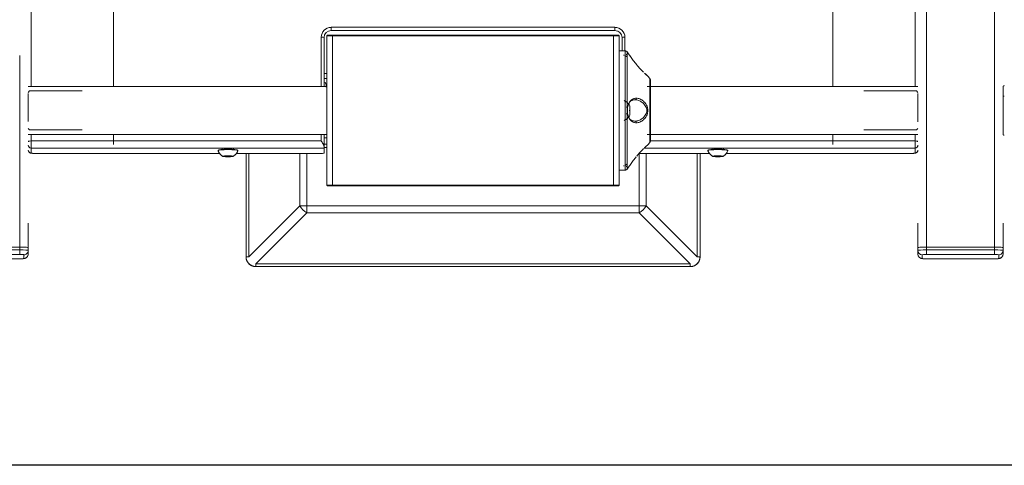
# Model space of a CAD drawing. Units: inches. Extents: x 1155 to 5591, y 559 to 3695.
# Drawn here: x 1729 to 2423, y 1615 to 1929 of the extents above; entities that cross this region are included whole.
import ezdxf

# ---------------------------------------------------------------- set-up
doc = ezdxf.new("R2010")
doc.units = ezdxf.units.IN
doc.header["$MEASUREMENT"] = 0
for name, color, linetype, lineweight in [('9_dwg', 8, 'Continuous', 9), ('HAGS-ST-Black', 7, 'Continuous', 9), ('HAGS-ST-SS', 7, 'Continuous', 9)]:
    doc.layers.add(name, color=color, linetype=linetype, lineweight=lineweight)

# ---------------------------------------------------------------- blocks, each defined once
blk = doc.blocks.new('9_dwg-328939-Level 1')
at = {"lineweight": 9}
for p, q in [((-2108.31, -747.23), (-2181.06, -747.23)), ((-2181.06, -749.28), (-2181.06, -747.23)), ((-2108.31, -747.23), (-2181.06, -747.23)), ((-2108.31, -749.28), (-2181.06, -749.28)), ((-2181.06, -749.28), (-2145.16, -785.18)), ((-2188.06, -754.23), (-2188.06, -1060.23)), ((-2188.06, -754.23), (-2186.01, -754.23)), ((-2188.06, -754.23), (-2188.06, -1060.23)), ((-2186.01, -754.23), (-2150.11, -790.13)), ((-2186.01, -1060.23), (-2186.01, -754.23)), ((-2150.11, -790.13), (-2145.16, -790.13)), ((-2150.11, -790.13), (-2150.11, -1024.33)), ((-2108.31, -785.18), (-2145.16, -785.18)), ((-2145.16, -785.18), (-2145.16, -790.13)), ((-2145.16, -790.13), (-2108.31, -790.13)), ((-2145.16, -790.13), (-2145.16, -1024.33)), ((-2150.11, -1024.33), (-2186.01, -1060.23)), ((-2145.16, -1024.33), (-2150.11, -1024.33)), ((-2145.16, -1024.33), (-2108.38, -1024.33)), ((-2145.16, -1029.28), (-2145.16, -1024.33)), ((-2181.06, -1065.18), (-2145.16, -1029.28)), ((-2145.16, -1029.28), (-2108.31, -1029.28)), ((-2186.01, -1060.23), (-2188.06, -1060.23)), ((-2181.06, -1067.23), (-2181.06, -1065.18)), ((-2108.31, -1065.18), (-2181.06, -1065.18)), ((-2181.06, -1067.23), (-2108.31, -1067.23)), ((-2108.31, -1067.23), (-2181.06, -1067.23))]:
    blk.add_line(p, q, dxfattribs=at)
at = {"lineweight": 9, "flags": 128}
for points in [[(-2181.06, -747.23), (-2181.34, -747.23), (-2181.62, -747.25), (-2181.9, -747.28), (-2182.18, -747.32), (-2182.45, -747.37), (-2182.73, -747.43), (-2183, -747.5), (-2183.27, -747.58), (-2183.53, -747.68), (-2183.79, -747.78), (-2184.05, -747.89), (-2184.3, -748.02), (-2184.54, -748.15), (-2184.78, -748.3), (-2185.02, -748.45), (-2185.24, -748.61), (-2185.47, -748.78), (-2185.68, -748.97), (-2185.89, -749.15), (-2186.09, -749.35), (-2186.28, -749.56), (-2186.46, -749.77), (-2186.63, -749.99), (-2186.8, -750.21), (-2186.95, -750.45), (-2187.1, -750.68), (-2187.24, -750.93), (-2187.36, -751.18), (-2187.48, -751.43), (-2187.59, -751.69), (-2187.68, -751.95), (-2187.77, -752.22), (-2187.84, -752.49), (-2187.91, -752.76), (-2187.96, -753.04), (-2188, -753.31), (-2188.03, -753.59), (-2188.05, -753.87), (-2188.06, -754.15), (-2188.06, -754.23)], [(-2188.06, -1060.23), (-2188.06, -1060.51), (-2188.04, -1060.79), (-2188.01, -1061.07), (-2187.97, -1061.34), (-2187.92, -1061.62), (-2187.86, -1061.89), (-2187.79, -1062.16), (-2187.71, -1062.43), (-2187.62, -1062.69), (-2187.51, -1062.95), (-2187.4, -1063.21), (-2187.27, -1063.46), (-2187.14, -1063.71), (-2186.99, -1063.95), (-2186.84, -1064.18), (-2186.68, -1064.41), (-2186.51, -1064.63), (-2186.33, -1064.84), (-2186.14, -1065.05), (-2185.94, -1065.25), (-2185.74, -1065.44), (-2185.52, -1065.62), (-2185.3, -1065.8), (-2185.08, -1065.96), (-2184.85, -1066.12), (-2184.61, -1066.26), (-2184.36, -1066.4), (-2184.11, -1066.53), (-2183.86, -1066.65), (-2183.6, -1066.75), (-2183.34, -1066.85), (-2183.07, -1066.93), (-2182.8, -1067.01), (-2182.53, -1067.07), (-2182.25, -1067.13), (-2181.98, -1067.17), (-2181.7, -1067.2), (-2181.42, -1067.22), (-2181.14, -1067.23), (-2181.06, -1067.23)]]:
    blk.add_lwpolyline(points, dxfattribs=at)
at = {"lineweight": 9}
for centre, start, end in [((-2181.06, -754.23), 135, 180), ((-2181.06, -1060.23), 180, 270)]:
    blk.add_arc(centre, 7, start, end, dxfattribs=at)
for centre, major_axis in [((-2145.16, -790.13), (4.95, 4.95)), ((-2145.16, -1024.33), (-4.95, 4.95))]:
    blk.add_ellipse(centre, major_axis=major_axis, ratio=0.57735, start_param=1.047198, end_param=2.094395, dxfattribs=at)
at = {"layer": 'HAGS-ST-Black'}
for p, q in [((-2182.56, -539.73), (-2182.56, -587.73)), ((-2182.55, -587.73), (-2182.55, -539.73)), ((-2179.49, -539.73), (-2179.49, -587.73)), ((-2176.23, -587.73), (-2176.23, -539.73)), ((-2174.24, -539.73), (-2174.24, -587.73)), ((-2174.24, -587.73), (-2174.24, -539.73)), ((-2176.23, -587.73), (-2179.49, -587.73)), ((-2174.24, -587.73), (-2176.23, -587.73)), ((-2174.24, -587.73), (-2039.4, -587.73)), ((-2179.76, -590.73), (-2182.28, -590.73)), ((-2179.29, -593.73), (-2176.77, -593.73)), ((-2179.29, -593.73), (-2176.77, -593.73)), ((-2176.77, -593.73), (-2174.78, -593.73)), ((-2174.78, -593.73), (-2176.77, -593.73)), ((-2108, -595.73), (-2104.5, -595.73)), ((-2104.5, -595.73), (-2099.55, -595.73)), ((-2104.5, -595.73), (-2104.5, -802.23)), ((-2099.87, -594.42), (-2099.87, -593.73)), ((-2094.91, -595.73), (-2099.55, -595.73)), ((-2099.55, -595.73), (-2099.55, -800.23)), ((-1920.54, -595.73), (-2061.21, -595.73)), ((-2108.33, -598.73), (-2108.33, -728.7)), ((-2108.31, -728.7), (-2108.31, -598.73)), ((-2101.99, -653.73), (-2094.91, -653.73)), ((-2061.21, -653.73), (-759.38, -653.73)), ((-2105.44, -730.23), (-2105.44, -739.23)), ((-2108.33, -740.31), (-2108.33, -801.06)), ((-2108.31, -801.23), (-2108.31, -740.31)), ((-2104.5, -802.23), (-2108, -802.23)), ((-2104.5, -802.23), (-2103.48, -802.23)), ((-2103.48, -802.23), (-2094.91, -802.23)), ((-2103.48, -802.23), (-2099.76, -802.23)), ((-2099.87, -802.23), (-2100.97, -802.23)), ((-2099.76, -802.23), (-2094.91, -802.23)), ((-2099.55, -800.23), (-2094.91, -800.23)), ((-2061.21, -800.23), (-2026.46, -800.23)), ((-2061.21, -802.23), (-2026.67, -802.23)), ((-2061.21, -802.23), (-2026.67, -802.23)), ((-2021.69, -807.23), (-2021.8, -807.23)), ((-2021.8, -807.23), (-2021.8, -1007.23)), ((-2021.69, -807.23), (-2019.49, -807.23)), ((-2021.69, -807.23), (-2021.69, -1007.23)), ((-2019.49, -807.23), (-2019.49, -1007.23)), ((-2026.67, -1012.23), (-2036.06, -1012.23)), ((-2026.67, -1012.23), (-2036.06, -1012.23)), ((-2021.69, -1007.23), (-2019.49, -1007.23)), ((-2026.46, -1014.23), (-2036.06, -1014.23)), ((-2108.33, -1024.38), (-2108.33, -1073.92)), ((-2108.31, -1024.39), (-2108.31, -1073.92)), ((-2104.5, -1218.73), (-2104.5, -1027.94)), ((-2099.55, -1031.77), (-2099.55, -1218.73)), ((-2105.44, -1075.23), (-2105.44, -1084.23)), ((-2108.33, -1085.53), (-2108.33, -1215.73)), ((-2108.31, -1085.54), (-2108.31, -1215.73)), ((-2094.91, -1160.73), (-2101.99, -1160.73)), ((-759.38, -1160.73), (-2061.21, -1160.73)), ((-2176.77, -1220.73), (-2179.29, -1220.73)), ((-2176.77, -1220.73), (-2179.29, -1220.73)), ((-2174.78, -1220.73), (-2176.77, -1220.73)), ((-2174.78, -1220.73), (-2176.77, -1220.73)), ((-2104.5, -1218.73), (-2108, -1218.73)), ((-2099.55, -1218.73), (-2104.5, -1218.73)), ((-2099.87, -1220.03), (-2099.87, -1220.73)), ((-2099.55, -1218.73), (-2094.91, -1218.73)), ((-2061.21, -1218.73), (-1920.54, -1218.73)), ((-2182.56, -1226.73), (-2182.56, -1274.73)), ((-2182.55, -1274.73), (-2182.55, -1226.73)), ((-2182.28, -1223.73), (-2179.76, -1223.73)), ((-2176.23, -1226.73), (-2179.49, -1226.73)), ((-2179.49, -1226.73), (-2179.49, -1274.73)), ((-2176.23, -1274.73), (-2176.23, -1226.73)), ((-2176.23, -1226.73), (-2174.24, -1226.73)), ((-2174.24, -1226.73), (-2039.4, -1226.73)), ((-2174.24, -1226.73), (-2174.24, -1274.73)), ((-2174.24, -1274.73), (-2174.24, -1226.73)), ((-2176.23, -1274.73), (-2179.49, -1274.73)), ((-2174.24, -1274.73), (-2176.23, -1274.73)), ((-2174.24, -1274.73), (-2039.4, -1274.73)), ((-2039.3, -1274.73), (-1906.5, -1274.73)), ((-2179.76, -1277.73), (-2182.28, -1277.73)), ((-2179.29, -1280.73), (-2176.77, -1280.73)), ((-2179.29, -1280.73), (-2176.77, -1280.73)), ((-2176.77, -1280.73), (-2174.78, -1280.73)), ((-2174.78, -1280.73), (-2176.77, -1280.73))]:
    blk.add_line(p, q, dxfattribs=at)
at = {"layer": 'HAGS-ST-Black', "flags": 128}
for points in [[(-2179.29, -593.73), (-2180.52, -593.47), (-2181.31, -592.96), (-2181.73, -592.5), (-2181.95, -592.15), (-2182.09, -591.89), (-2182.17, -591.68), (-2182.23, -591.51), (-2182.27, -591.36), (-2182.3, -591.23), (-2182.33, -591.12), (-2182.35, -591.01), (-2182.37, -590.9), (-2182.39, -590.8), (-2182.4, -590.7), (-2182.42, -590.6), (-2182.43, -590.49), (-2182.44, -590.39), (-2182.45, -590.29), (-2182.46, -590.19), (-2182.47, -590.08), (-2182.48, -589.97), (-2182.49, -589.86), (-2182.5, -589.75), (-2182.51, -589.64), (-2182.51, -589.52), (-2182.52, -589.4), (-2182.53, -589.29), (-2182.53, -589.17), (-2182.54, -589.04), (-2182.54, -588.92), (-2182.55, -588.79), (-2182.55, -588.67), (-2182.55, -588.54), (-2182.56, -588.41), (-2182.56, -588.28), (-2182.56, -588.15), (-2182.56, -588.02), (-2182.56, -587.89), (-2182.56, -587.76), (-2182.56, -587.73)], [(-2174.24, -587.73), (-2174.25, -589.05), (-2174.29, -590.31), (-2174.35, -591.45), (-2174.44, -592.41), (-2174.54, -593.13), (-2174.65, -593.58), (-2174.77, -593.73)], [(-2106.01, -593.73), (-2106.74, -593.86), (-2107.25, -594.15), (-2107.56, -594.44), (-2107.74, -594.68), (-2107.85, -594.87), (-2107.93, -595.03), (-2107.98, -595.16), (-2108.02, -595.28), (-2108.05, -595.39), (-2108.08, -595.48), (-2108.1, -595.58), (-2108.12, -595.67), (-2108.14, -595.77), (-2108.15, -595.86), (-2108.17, -595.95), (-2108.18, -596.04), (-2108.19, -596.14), (-2108.2, -596.24), (-2108.22, -596.33), (-2108.23, -596.44), (-2108.24, -596.54), (-2108.25, -596.64), (-2108.26, -596.75), (-2108.26, -596.86), (-2108.27, -596.97), (-2108.28, -597.09), (-2108.29, -597.2), (-2108.29, -597.32), (-2108.3, -597.44), (-2108.3, -597.56), (-2108.31, -597.68), (-2108.31, -597.81), (-2108.32, -597.93), (-2108.32, -598.06), (-2108.32, -598.18), (-2108.32, -598.31), (-2108.32, -598.44), (-2108.33, -598.56), (-2108.33, -598.69), (-2108.33, -598.73)], [(-2179.29, -1220.73), (-2180.52, -1220.99), (-2181.31, -1221.5), (-2181.73, -1221.95), (-2181.95, -1222.3), (-2182.09, -1222.57), (-2182.17, -1222.78), (-2182.23, -1222.95), (-2182.27, -1223.09), (-2182.3, -1223.22), (-2182.33, -1223.34), (-2182.35, -1223.45), (-2182.37, -1223.56), (-2182.39, -1223.66), (-2182.4, -1223.76), (-2182.42, -1223.86), (-2182.43, -1223.96), (-2182.44, -1224.06), (-2182.45, -1224.17), (-2182.46, -1224.27), (-2182.47, -1224.38), (-2182.48, -1224.48), (-2182.49, -1224.59), (-2182.5, -1224.71), (-2182.51, -1224.82), (-2182.51, -1224.93), (-2182.52, -1225.05), (-2182.53, -1225.17), (-2182.53, -1225.29), (-2182.54, -1225.41), (-2182.54, -1225.54), (-2182.55, -1225.66), (-2182.55, -1225.79), (-2182.55, -1225.91), (-2182.56, -1226.04), (-2182.56, -1226.17), (-2182.56, -1226.3), (-2182.56, -1226.43), (-2182.56, -1226.56), (-2182.56, -1226.69), (-2182.56, -1226.73)], [(-2174.77, -1220.73), (-2174.65, -1220.88), (-2174.54, -1221.33), (-2174.44, -1222.05), (-2174.35, -1223.01), (-2174.29, -1224.15), (-2174.25, -1225.41), (-2174.24, -1226.73)], [(-2106.01, -1220.73), (-2106.74, -1220.59), (-2107.25, -1220.31), (-2107.56, -1220.02), (-2107.74, -1219.78), (-2107.85, -1219.58), (-2107.93, -1219.43), (-2107.98, -1219.29), (-2108.02, -1219.18), (-2108.05, -1219.07), (-2108.08, -1218.97), (-2108.1, -1218.88), (-2108.12, -1218.78), (-2108.14, -1218.69), (-2108.15, -1218.6), (-2108.17, -1218.51), (-2108.18, -1218.41), (-2108.19, -1218.32), (-2108.2, -1218.22), (-2108.22, -1218.12), (-2108.23, -1218.02), (-2108.24, -1217.92), (-2108.25, -1217.81), (-2108.26, -1217.7), (-2108.26, -1217.59), (-2108.27, -1217.48), (-2108.28, -1217.37), (-2108.29, -1217.25), (-2108.29, -1217.14), (-2108.3, -1217.02), (-2108.3, -1216.9), (-2108.31, -1216.77), (-2108.31, -1216.65), (-2108.32, -1216.53), (-2108.32, -1216.4), (-2108.32, -1216.27), (-2108.32, -1216.15), (-2108.32, -1216.02), (-2108.33, -1215.89), (-2108.33, -1215.76), (-2108.33, -1215.73)], [(-2039.31, -1226.73), (-1906.51, -1226.73), (-1776.55, -1226.73)], [(-2179.29, -1280.73), (-2180.52, -1280.47), (-2181.31, -1279.96), (-2181.73, -1279.5), (-2181.95, -1279.15), (-2182.09, -1278.89), (-2182.17, -1278.68), (-2182.23, -1278.51), (-2182.27, -1278.36), (-2182.3, -1278.23), (-2182.33, -1278.12), (-2182.35, -1278.01), (-2182.37, -1277.9), (-2182.39, -1277.8), (-2182.4, -1277.7), (-2182.42, -1277.6), (-2182.43, -1277.49), (-2182.44, -1277.39), (-2182.45, -1277.29), (-2182.46, -1277.19), (-2182.47, -1277.08), (-2182.48, -1276.97), (-2182.49, -1276.86), (-2182.5, -1276.75), (-2182.51, -1276.64), (-2182.51, -1276.52), (-2182.52, -1276.4), (-2182.53, -1276.29), (-2182.53, -1276.17), (-2182.54, -1276.04), (-2182.54, -1275.92), (-2182.55, -1275.79), (-2182.55, -1275.67), (-2182.55, -1275.54), (-2182.56, -1275.41), (-2182.56, -1275.28), (-2182.56, -1275.15), (-2182.56, -1275.02), (-2182.56, -1274.89), (-2182.56, -1274.76), (-2182.56, -1274.73)], [(-2174.24, -1274.73), (-2174.25, -1276.05), (-2174.29, -1277.31), (-2174.35, -1278.45), (-2174.44, -1279.41), (-2174.54, -1280.13), (-2174.65, -1280.58), (-2174.77, -1280.73)]]:
    blk.add_lwpolyline(points, dxfattribs=at)
at = {"layer": 'HAGS-ST-Black'}
for centre, major_axis, ratio, start_param, end_param in [((-2182.28, -587.73), (0, 3), 0.090014, 1.570796, 3.141593), ((-2179.76, -587.73), (0, 3), 0.090014, 3.141593, 4.712389), ((-2176.77, -587.73), (0, 6), 0.090014, 3.141593, 4.712389), ((-2179.29, -590.73), (0, 3), 0.995941, 1.570796, 3.141593), ((-2176.77, -590.73), (0, 3), 0.995941, 1.570796, 3.141593), ((-2174.78, -587.73), (0, 6), 0.090014, 3.141593, 3.91894), ((-2108, -598.73), (0, 3), 0.104528, 0, 1.570796), ((-2106.01, -595.73), (0, 2), 0.994522, 0, 1.570796), ((-2102.51, -595.73), (0, 2), 0.994522, 0, 1.570796), ((-2099.76, -595.73), (0, 2), 0.104528, 4.712389, 6.283185), ((-2108, -797.23), (0, 5), 0.104528, 2.498092, 3.141593), ((-2026.67, -800.23), (0, 2), 0.104528, 3.141593, 4.712389), ((-2026.67, -807.23), (0, 5), 0.994522, 4.712389, 6.283185), ((-2026.77, -807.23), (0, 5), 0.994522, 4.712389, 6.259837), ((-2026.46, -807.23), (0, 7), 0.994522, 4.712389, 6.283185), ((-2026.67, -1007.23), (0, 5), 0.994522, 3.141593, 4.712389), ((-2026.67, -1014.23), (0, 2), 0.104528, 4.712389, 6.283185), ((-2026.77, -1007.23), (0, 5), 0.994522, 3.164941, 4.712389), ((-2026.46, -1007.23), (0, 7), 0.994522, 3.141593, 4.712389), ((-2179.29, -1223.73), (0, 3), 0.995941, 0, 1.570796), ((-2176.77, -1223.73), (0, 3), 0.995941, 0, 1.570796), ((-2176.77, -1226.73), (0, 6), 0.090014, 4.712389, 6.283185), ((-2174.78, -1226.73), (0, 6), 0.090014, 5.505819, 6.283185), ((-2108, -1215.73), (0, 3), 0.104528, 1.570796, 3.141593), ((-2106.01, -1218.73), (0, 2), 0.994522, 1.570796, 3.141593), ((-2102.51, -1218.73), (0, 2), 0.994522, 1.570796, 3.141593), ((-2099.76, -1218.73), (0, 2), 0.104528, 3.141593, 4.712389), ((-2182.28, -1226.73), (0, 3), 0.090014, 0, 1.570796), ((-2179.76, -1226.73), (0, 3), 0.090014, 4.712389, 6.283185), ((-2182.28, -1274.73), (0, 3), 0.090014, 1.570796, 3.141593), ((-2179.76, -1274.73), (0, 3), 0.090014, 3.141593, 4.712389), ((-2176.77, -1274.73), (0, 6), 0.090014, 3.141593, 4.712389), ((-2179.29, -1277.73), (0, 3), 0.995941, 1.570796, 3.141593), ((-2176.77, -1277.73), (0, 3), 0.995941, 1.570796, 3.141593), ((-2174.78, -1274.73), (0, 6), 0.090014, 3.141593, 3.91894)]:
    blk.add_ellipse(centre, major_axis=major_axis, ratio=ratio, start_param=start_param, end_param=end_param, dxfattribs=at)
for points in [[(-2157.35, -593.73), (-2163.16, -593.73), (-2168.96, -593.73), (-2174.77, -593.73)], [(-2108.33, -801.06), (-2108.33, -801.12), (-2108.32, -801.17), (-2108.31, -801.23)], [(-2174.77, -1220.73), (-2168.96, -1220.73), (-2163.16, -1220.73), (-2157.35, -1220.73)], [(-2157.35, -1280.73), (-2163.16, -1280.73), (-2168.96, -1280.73), (-2174.77, -1280.73)]]:
    blk.add_open_spline(points, degree=3, dxfattribs=at)
blk.add_open_spline([(-2099.55, -800.23), (-2099.75, -800.36), (-2100.14, -800.62), (-2100.73, -801), (-2101.31, -801.36), (-2101.8, -801.63), (-2102.18, -801.83), (-2102.46, -801.96), (-2102.74, -802.07), (-2103.09, -802.19), (-2103.33, -802.23), (-2103.48, -802.23)], degree=3, knots=[0, 0, 0, 0, 0.142857, 0.285714, 0.428571, 0.571429, 0.642857, 0.714286, 0.785714, 0.857143, 1, 1, 1, 1], dxfattribs=at)
at = {"layer": 'HAGS-ST-SS'}
for p, q in [((-2179.56, -590.73), (-2179.56, -588.51)), ((-2094.91, -593.73), (-2094.91, -804.23)), ((-2090.81, -593.73), (-2091.81, -594.73)), ((-2091.81, -594.73), (-2091.81, -631.73)), ((-2066.15, -593.73), (-2085.78, -593.73)), ((-2064.31, -594.73), (-2065.31, -593.73)), ((-2064.31, -631.73), (-2064.31, -594.73)), ((-2061.21, -804.23), (-2061.21, -593.73)), ((-2106, -727.51), (-2106.38, -727.51)), ((-2110.64, -733.06), (-2110.38, -731.62)), ((-2110.64, -735.95), (-2110.64, -733.06)), ((-2110.05, -733.06), (-2110.64, -733.06)), ((-2110.38, -731.62), (-2110.12, -733.06)), ((-2110.12, -733.06), (-2110.12, -735.95)), ((-2104.91, -730.51), (-2105.61, -730.51)), ((-2110.38, -737.39), (-2110.64, -735.95)), ((-2110.05, -735.95), (-2110.64, -735.95)), ((-2110.12, -735.95), (-2110.38, -737.39)), ((-2110.38, -736.01), (-2109.69, -736.01)), ((-2106.38, -741.51), (-2106, -741.51)), ((-2105.61, -738.51), (-2104.91, -738.51)), ((-2131.06, -804.73), (-2131.06, -804.94)), ((-2131.06, -808.23), (-2131.06, -804.73)), ((-2025.56, -804.23), (-2130.56, -804.23)), ((-2130.56, -808.23), (-2130.56, -804.23)), ((-2025.56, -804.23), (-2130.56, -804.23)), ((-2104.1, -802.23), (-2104.1, -804.23)), ((-2104.08, -804.23), (-2104.08, -802.23)), ((-2101.78, -804.23), (-2101.78, -802.15)), ((-2097.38, -804.23), (-2097.38, -802.16)), ((-2055.61, -804.23), (-2055.61, -802.7)), ((-2052.05, -804.23), (-2052.05, -802.14)), ((-2052.03, -804.23), (-2052.03, -802.36)), ((-2025.56, -804.23), (-2025.56, -808.23)), ((-2025.06, -804.94), (-2025.06, -804.73)), ((-2025.06, -804.73), (-2025.06, -808.23)), ((-2131.06, -804.94), (-2131.06, -807.37)), ((-2131.06, -808.23), (-2131.06, -1006.23)), ((-2131.06, -1006.23), (-2131.06, -808.23)), ((-2131.06, -808.23), (-2130.56, -808.23)), ((-2130.56, -1006.23), (-2130.56, -808.23)), ((-2025.56, -808.23), (-2130.56, -808.23)), ((-2025.56, -808.23), (-2025.06, -808.23)), ((-2025.56, -808.23), (-2025.56, -1006.23)), ((-2025.06, -807.37), (-2025.06, -804.94)), ((-2025.06, -1006.23), (-2025.06, -808.23)), ((-2025.06, -808.23), (-2025.06, -1006.23)), ((-2131.06, -1009.73), (-2131.06, -1006.23)), ((-2130.56, -1006.23), (-2131.06, -1006.23)), ((-2131.06, -1007.38), (-2131.06, -1009.51)), ((-2131.06, -1009.51), (-2131.06, -1009.73)), ((-2130.56, -1010.23), (-2130.56, -1006.23)), ((-2130.56, -1006.23), (-2025.56, -1006.23)), ((-2130.56, -1010.23), (-2025.56, -1010.23)), ((-2130.56, -1010.23), (-2025.56, -1010.23)), ((-2120.06, -1010.23), (-2120.06, -1014.32)), ((-2036.06, -1014.32), (-2036.06, -1010.23)), ((-2025.06, -1006.23), (-2025.56, -1006.23)), ((-2025.56, -1006.23), (-2025.56, -1010.23)), ((-2025.06, -1006.23), (-2025.06, -1009.73)), ((-2025.06, -1009.51), (-2025.06, -1007.38)), ((-2025.06, -1009.73), (-2025.06, -1009.51)), ((-2036.06, -1014.32), (-2120.06, -1014.32)), ((-2119.36, -1015.84), (-2119.21, -1015.97)), ((-2036.77, -1015.84), (-2119.36, -1015.84)), ((-2119.36, -1015.84), (-2119.01, -1015.84)), ((-2117.06, -1013.25), (-2117.06, -1013.63)), ((-2081.09, -1017.65), (-2078.06, -1017.65)), ((-2078.06, -1017.65), (-2079.82, -1017.65)), ((-2079.56, -1017.65), (-2076.56, -1017.65)), ((-2076.56, -1017.65), (-2079.56, -1017.65)), ((-2078.06, -1017.25), (-2078.06, -1017.65)), ((-2075.03, -1017.65), (-2078.06, -1017.65)), ((-2076.33, -1017.65), (-2078.06, -1017.65)), ((-2039.06, -1013.63), (-2039.06, -1013.25)), ((-2037.12, -1015.84), (-2036.77, -1015.84)), ((-2036.92, -1015.97), (-2036.77, -1015.84)), ((-2102.21, -1030.42), (-2100.62, -1031.77)), ((-2100.62, -1031.77), (-2055.5, -1031.77)), ((-2099.33, -1032.25), (-2056.8, -1032.25)), ((-2095.27, -1032.25), (-2099.33, -1032.25)), ((-2095.06, -1032.25), (-2061.06, -1032.25)), ((-2094.91, -1029.92), (-2094.91, -1220.73)), ((-2061.21, -1220.73), (-2061.21, -1029.92)), ((-2056.8, -1032.25), (-2060.86, -1032.25)), ((-2055.5, -1031.77), (-2053.92, -1030.42)), ((-2106, -1072.73), (-2106.38, -1072.73)), ((-2110.64, -1078.28), (-2110.38, -1076.84)), ((-2110.64, -1081.17), (-2110.64, -1078.28)), ((-2110.05, -1078.28), (-2110.64, -1078.28)), ((-2110.38, -1082.61), (-2110.64, -1081.17)), ((-2110.05, -1081.17), (-2110.64, -1081.17)), ((-2110.38, -1076.84), (-2110.12, -1078.28)), ((-2110.12, -1081.17), (-2110.38, -1082.61)), ((-2110.38, -1081.23), (-2109.69, -1081.23)), ((-2110.12, -1078.28), (-2110.12, -1081.17)), ((-2104.5, -1075.73), (-2105.61, -1075.73)), ((-2106.38, -1086.73), (-2106, -1086.73)), ((-2105.61, -1083.73), (-2104.5, -1083.73)), ((-2091.81, -1182.73), (-2091.81, -1219.73)), ((-2064.31, -1219.73), (-2064.31, -1182.73)), ((-2091.81, -1219.73), (-2090.84, -1220.71)), ((-2066.15, -1220.73), (-2086.03, -1220.73)), ((-2065.31, -1220.73), (-2064.31, -1219.73)), ((-2066.4, -1280.72), (-2085.09, -1280.72)), ((-2068.06, -1281.54), (-2068.06, -1280.73))]:
    blk.add_line(p, q, dxfattribs=at)
at = {"layer": 'HAGS-ST-SS', "flags": 128}
for points in [[(-2106.41, -727.51), (-2106.69, -727.62), (-2106.96, -727.74), (-2107.23, -727.87), (-2107.49, -728.01), (-2107.75, -728.16), (-2108, -728.33), (-2108.25, -728.5), (-2108.48, -728.68), (-2108.71, -728.87), (-2108.93, -729.07), (-2109.15, -729.28), (-2109.35, -729.49), (-2109.55, -729.72), (-2109.73, -729.95), (-2109.91, -730.19), (-2110.08, -730.44), (-2110.24, -730.69), (-2110.38, -730.95), (-2110.45, -731.07)], [(-2105.61, -730.51), (-2105.73, -730.48), (-2105.81, -730.44), (-2105.85, -730.4), (-2105.87, -730.38)], [(-2110.45, -737.94), (-2110.31, -738.2), (-2110.15, -738.46), (-2109.99, -738.71), (-2109.82, -738.95), (-2109.64, -739.18), (-2109.44, -739.41), (-2109.24, -739.63), (-2109.03, -739.85), (-2108.82, -740.05), (-2108.59, -740.24), (-2108.36, -740.43), (-2108.12, -740.61), (-2107.87, -740.77), (-2107.61, -740.93), (-2107.35, -741.08), (-2107.09, -741.21), (-2106.81, -741.34), (-2106.54, -741.45), (-2106.41, -741.5)], [(-2105.61, -738.51), (-2105.73, -738.53), (-2105.81, -738.57), (-2105.85, -738.61), (-2105.87, -738.63)], [(-2131.06, -804.73), (-2131.06, -804.71), (-2131.06, -804.69), (-2131.06, -804.67), (-2131.06, -804.65), (-2131.05, -804.63), (-2131.05, -804.61), (-2131.04, -804.59), (-2131.04, -804.57), (-2131.03, -804.55), (-2131.02, -804.53), (-2131.02, -804.51), (-2131.01, -804.5), (-2131, -804.48), (-2130.99, -804.46), (-2130.98, -804.45), (-2130.96, -804.43), (-2130.95, -804.41), (-2130.94, -804.4), (-2130.93, -804.38), (-2130.91, -804.37), (-2130.9, -804.36), (-2130.88, -804.34), (-2130.87, -804.33), (-2130.85, -804.32), (-2130.83, -804.31), (-2130.82, -804.3), (-2130.8, -804.29), (-2130.78, -804.28), (-2130.76, -804.27), (-2130.75, -804.26), (-2130.73, -804.25), (-2130.71, -804.25), (-2130.69, -804.24), (-2130.67, -804.24), (-2130.65, -804.24), (-2130.63, -804.23), (-2130.61, -804.23)], [(-2025.52, -804.23), (-2025.5, -804.23), (-2025.48, -804.23), (-2025.46, -804.24), (-2025.45, -804.24), (-2025.43, -804.25), (-2025.41, -804.25), (-2025.39, -804.26), (-2025.37, -804.27), (-2025.35, -804.28), (-2025.33, -804.28), (-2025.32, -804.29), (-2025.3, -804.3), (-2025.28, -804.32), (-2025.27, -804.33), (-2025.25, -804.34), (-2025.23, -804.35), (-2025.22, -804.37), (-2025.21, -804.38), (-2025.19, -804.39), (-2025.18, -804.41), (-2025.17, -804.42), (-2025.15, -804.44), (-2025.14, -804.46), (-2025.13, -804.47), (-2025.12, -804.49), (-2025.11, -804.51), (-2025.11, -804.53), (-2025.1, -804.55), (-2025.09, -804.57), (-2025.08, -804.58), (-2025.08, -804.6), (-2025.07, -804.62), (-2025.07, -804.64), (-2025.07, -804.66), (-2025.07, -804.68), (-2025.06, -804.7), (-2025.06, -804.72), (-2025.06, -804.73)], [(-2025.06, -804.73), (-2025.06, -804.73), (-2025.06, -804.74), (-2025.06, -804.75), (-2025.06, -804.77), (-2025.06, -804.8), (-2025.06, -804.83), (-2025.06, -804.86), (-2025.06, -804.91), (-2025.06, -804.94)], [(-2025.06, -808.23), (-2025.06, -808.09), (-2025.06, -807.95), (-2025.06, -807.81), (-2025.06, -807.67), (-2025.06, -807.53), (-2025.06, -807.4), (-2025.06, -807.26), (-2025.06, -807.13), (-2025.06, -806.99), (-2025.06, -806.86), (-2025.06, -806.74), (-2025.06, -806.61), (-2025.06, -806.49), (-2025.06, -806.37), (-2025.06, -806.25), (-2025.06, -806.14), (-2025.06, -806.03), (-2025.06, -805.92), (-2025.06, -805.82), (-2025.06, -805.72), (-2025.06, -805.62), (-2025.06, -805.53), (-2025.06, -805.44), (-2025.06, -805.36), (-2025.06, -805.28), (-2025.06, -805.21), (-2025.06, -805.14), (-2025.06, -805.08), (-2025.06, -805.02), (-2025.06, -804.97), (-2025.06, -804.92), (-2025.06, -804.87), (-2025.06, -804.84), (-2025.06, -804.81), (-2025.06, -804.78), (-2025.06, -804.76), (-2025.06, -804.74), (-2025.06, -804.73), (-2025.06, -804.73)], [(-2025.06, -804.94), (-2025.06, -806.26), (-2025.06, -807.74)], [(-2130.6, -1010.23), (-2130.62, -1010.22), (-2130.64, -1010.22), (-2130.66, -1010.22), (-2130.68, -1010.21), (-2130.7, -1010.21), (-2130.72, -1010.2), (-2130.74, -1010.2), (-2130.76, -1010.19), (-2130.78, -1010.18), (-2130.79, -1010.17), (-2130.81, -1010.16), (-2130.83, -1010.15), (-2130.85, -1010.14), (-2130.86, -1010.13), (-2130.88, -1010.12), (-2130.89, -1010.1), (-2130.91, -1010.09), (-2130.92, -1010.08), (-2130.94, -1010.06), (-2130.95, -1010.05), (-2130.96, -1010.03), (-2130.97, -1010.01), (-2130.98, -1010), (-2131, -1009.98), (-2131, -1009.96), (-2131.01, -1009.95), (-2131.02, -1009.93), (-2131.03, -1009.91), (-2131.04, -1009.89), (-2131.04, -1009.87), (-2131.05, -1009.85), (-2131.05, -1009.83), (-2131.06, -1009.81), (-2131.06, -1009.79), (-2131.06, -1009.77), (-2131.06, -1009.75), (-2131.06, -1009.73), (-2131.06, -1009.73)], [(-2025.06, -1009.73), (-2025.06, -1009.75), (-2025.07, -1009.77), (-2025.07, -1009.79), (-2025.07, -1009.81), (-2025.07, -1009.83), (-2025.08, -1009.85), (-2025.08, -1009.87), (-2025.09, -1009.89), (-2025.1, -1009.9), (-2025.1, -1009.92), (-2025.11, -1009.94), (-2025.12, -1009.96), (-2025.13, -1009.98), (-2025.14, -1009.99), (-2025.15, -1010.01), (-2025.16, -1010.03), (-2025.18, -1010.04), (-2025.19, -1010.06), (-2025.2, -1010.07), (-2025.22, -1010.09), (-2025.23, -1010.1), (-2025.25, -1010.11), (-2025.26, -1010.13), (-2025.28, -1010.14), (-2025.29, -1010.15), (-2025.31, -1010.16), (-2025.33, -1010.17), (-2025.35, -1010.18), (-2025.36, -1010.19), (-2025.38, -1010.19), (-2025.4, -1010.2), (-2025.42, -1010.21), (-2025.44, -1010.21), (-2025.46, -1010.22), (-2025.48, -1010.22), (-2025.5, -1010.22), (-2025.52, -1010.23)], [(-2025.06, -1009.73), (-2025.06, -1009.73), (-2025.06, -1009.72), (-2025.06, -1009.7), (-2025.06, -1009.68), (-2025.06, -1009.66), (-2025.06, -1009.63), (-2025.06, -1009.59), (-2025.06, -1009.55), (-2025.06, -1009.5), (-2025.06, -1009.45), (-2025.06, -1009.39), (-2025.06, -1009.33), (-2025.06, -1009.27), (-2025.06, -1009.19), (-2025.06, -1009.12), (-2025.06, -1009.04), (-2025.06, -1008.95), (-2025.06, -1008.86), (-2025.06, -1008.76), (-2025.06, -1008.67), (-2025.06, -1008.56), (-2025.06, -1008.46), (-2025.06, -1008.35), (-2025.06, -1008.24), (-2025.06, -1008.12), (-2025.06, -1008), (-2025.06, -1007.88), (-2025.06, -1007.75), (-2025.06, -1007.63), (-2025.06, -1007.5), (-2025.06, -1007.36), (-2025.06, -1007.23), (-2025.06, -1007.1), (-2025.06, -1006.96), (-2025.06, -1006.82), (-2025.06, -1006.68), (-2025.06, -1006.55), (-2025.06, -1006.41), (-2025.06, -1006.27), (-2025.06, -1006.23)], [(-2025.06, -1006.59), (-2025.06, -1006.9), (-2025.06, -1008.36), (-2025.06, -1009.51)], [(-2025.06, -1009.51), (-2025.06, -1009.56), (-2025.06, -1009.6), (-2025.06, -1009.63), (-2025.06, -1009.66), (-2025.06, -1009.69), (-2025.06, -1009.71), (-2025.06, -1009.72), (-2025.06, -1009.73), (-2025.06, -1009.73)], [(-2119.36, -1015.84), (-2119.42, -1015.79), (-2119.48, -1015.74), (-2119.53, -1015.68), (-2119.59, -1015.62), (-2119.64, -1015.56), (-2119.68, -1015.49), (-2119.73, -1015.43), (-2119.77, -1015.36), (-2119.81, -1015.29), (-2119.85, -1015.22), (-2119.88, -1015.15), (-2119.92, -1015.07), (-2119.95, -1015), (-2119.97, -1014.92), (-2119.99, -1014.85), (-2120.01, -1014.77), (-2120.03, -1014.69), (-2120.04, -1014.61), (-2120.05, -1014.53), (-2120.06, -1014.45), (-2120.06, -1014.37), (-2120.06, -1014.32)], [(-2116.71, -1014.45), (-2116.57, -1014.71), (-2116.42, -1014.97), (-2116.25, -1015.22), (-2116.08, -1015.46), (-2115.9, -1015.7)], [(-2081.56, -1017.65), (-2081.82, -1017.5), (-2082.08, -1017.34), (-2082.33, -1017.18), (-2082.57, -1017), (-2082.8, -1016.82), (-2083.03, -1016.62), (-2083.25, -1016.42), (-2083.46, -1016.21), (-2083.66, -1015.99), (-2083.85, -1015.76), (-2084.03, -1015.53), (-2084.21, -1015.29), (-2084.37, -1015.04), (-2084.52, -1014.78), (-2084.67, -1014.52), (-2084.8, -1014.25), (-2084.92, -1013.98), (-2085.03, -1013.7), (-2085.06, -1013.63)], [(-2071.06, -1013.63), (-2071.17, -1013.9), (-2071.29, -1014.18), (-2071.42, -1014.45), (-2071.56, -1014.71), (-2071.71, -1014.97), (-2071.87, -1015.22), (-2072.04, -1015.46), (-2072.22, -1015.7), (-2072.41, -1015.93), (-2072.61, -1016.15), (-2072.82, -1016.36), (-2073.04, -1016.57), (-2073.26, -1016.77), (-2073.49, -1016.95), (-2073.73, -1017.13), (-2073.98, -1017.3), (-2074.23, -1017.46), (-2074.49, -1017.61), (-2074.56, -1017.65)], [(-2040.28, -1015.76), (-2040.09, -1015.53), (-2039.92, -1015.29), (-2039.76, -1015.04), (-2039.6, -1014.78), (-2039.46, -1014.52), (-2039.33, -1014.25)], [(-2039.98, -1018.1), (-2038.81, -1017.27), (-2038.06, -1016.75), (-2037.61, -1016.45), (-2037.16, -1016.14), (-2037.01, -1016.04)], [(-2036.06, -1014.32), (-2036.07, -1014.4), (-2036.07, -1014.48), (-2036.08, -1014.56), (-2036.09, -1014.64), (-2036.1, -1014.72), (-2036.12, -1014.8), (-2036.14, -1014.87), (-2036.17, -1014.95), (-2036.19, -1015.03), (-2036.22, -1015.1), (-2036.25, -1015.17), (-2036.29, -1015.24), (-2036.33, -1015.31), (-2036.37, -1015.38), (-2036.41, -1015.45), (-2036.46, -1015.52), (-2036.51, -1015.58), (-2036.56, -1015.64), (-2036.61, -1015.7), (-2036.67, -1015.76), (-2036.73, -1015.81), (-2036.77, -1015.84)], [(-2099.33, -1032.25), (-2099.41, -1032.24), (-2099.49, -1032.24), (-2099.57, -1032.23), (-2099.65, -1032.22), (-2099.73, -1032.21), (-2099.8, -1032.19), (-2099.88, -1032.17), (-2099.96, -1032.14), (-2100.03, -1032.12), (-2100.11, -1032.09), (-2100.18, -1032.06), (-2100.25, -1032.02), (-2100.32, -1031.98), (-2100.39, -1031.94), (-2100.46, -1031.9), (-2100.52, -1031.85), (-2100.59, -1031.8), (-2100.62, -1031.77)], [(-2099.33, -1032.25), (-2099.31, -1032.25), (-2099.26, -1032.25), (-2099.18, -1032.25), (-2099.06, -1032.25), (-2098.9, -1032.25), (-2098.72, -1032.25), (-2098.5, -1032.25), (-2098.25, -1032.25), (-2097.97, -1032.25), (-2097.65, -1032.25), (-2097.3, -1032.25), (-2096.93, -1032.25), (-2096.52, -1032.25), (-2096.08, -1032.25), (-2095.61, -1032.25), (-2095.12, -1032.25), (-2094.6, -1032.25), (-2094.05, -1032.25), (-2093.48, -1032.25), (-2092.88, -1032.25), (-2092.26, -1032.25), (-2091.61, -1032.25), (-2090.95, -1032.25), (-2090.26, -1032.25), (-2089.55, -1032.25), (-2088.83, -1032.25), (-2088.09, -1032.25), (-2087.33, -1032.25), (-2086.56, -1032.25), (-2085.77, -1032.25), (-2084.97, -1032.25), (-2084.16, -1032.25), (-2083.34, -1032.25), (-2082.51, -1032.25), (-2081.68, -1032.25), (-2080.84, -1032.25), (-2079.99, -1032.25), (-2079.14, -1032.25), (-2078.29, -1032.25), (-2077.44, -1032.25), (-2076.59, -1032.25), (-2075.75, -1032.25), (-2074.9, -1032.25), (-2074.06, -1032.25), (-2073.23, -1032.25), (-2072.41, -1032.25), (-2071.59, -1032.25), (-2070.79, -1032.25), (-2069.99, -1032.25), (-2069.21, -1032.25), (-2068.45, -1032.25), (-2067.7, -1032.25), (-2066.96, -1032.25), (-2066.25, -1032.25), (-2065.55, -1032.25), (-2064.87, -1032.25), (-2064.22, -1032.25), (-2063.58, -1032.25), (-2062.97, -1032.25), (-2062.38, -1032.25), (-2061.82, -1032.25), (-2061.29, -1032.25), (-2060.78, -1032.25), (-2060.3, -1032.25), (-2059.84, -1032.25), (-2059.42, -1032.25), (-2059.02, -1032.25), (-2058.66, -1032.25), (-2058.33, -1032.25), (-2058.03, -1032.25), (-2057.76, -1032.25), (-2057.52, -1032.25), (-2057.32, -1032.25), (-2057.15, -1032.25), (-2057.01, -1032.25), (-2056.91, -1032.25), (-2056.84, -1032.25), (-2056.8, -1032.25), (-2056.8, -1032.25)], [(-2095.35, -1032.25), (-2095.83, -1032.25), (-2096.29, -1032.25), (-2096.71, -1032.25), (-2097.1, -1032.25), (-2097.47, -1032.25), (-2097.8, -1032.25), (-2098.1, -1032.25), (-2098.37, -1032.25), (-2098.61, -1032.25), (-2098.81, -1032.25), (-2098.98, -1032.25), (-2099.12, -1032.25), (-2099.22, -1032.25), (-2099.29, -1032.25), (-2099.32, -1032.25), (-2099.33, -1032.25)], [(-2056.8, -1032.25), (-2056.82, -1032.25), (-2056.87, -1032.25), (-2056.95, -1032.25), (-2057.07, -1032.25), (-2057.22, -1032.25), (-2057.41, -1032.25), (-2057.63, -1032.25), (-2057.88, -1032.25), (-2058.16, -1032.25), (-2058.48, -1032.25), (-2058.82, -1032.25), (-2059.2, -1032.25), (-2059.61, -1032.25), (-2060.05, -1032.25), (-2060.51, -1032.25), (-2061.01, -1032.25)], [(-2055.5, -1031.77), (-2055.57, -1031.82), (-2055.63, -1031.87), (-2055.7, -1031.91), (-2055.76, -1031.96), (-2055.83, -1032), (-2055.9, -1032.03), (-2055.98, -1032.07), (-2056.05, -1032.1), (-2056.12, -1032.13), (-2056.2, -1032.15), (-2056.28, -1032.18), (-2056.35, -1032.2), (-2056.43, -1032.21), (-2056.51, -1032.22), (-2056.59, -1032.23), (-2056.67, -1032.24), (-2056.75, -1032.24), (-2056.8, -1032.25)], [(-2053.75, -1030.25), (-2053.6, -1030.07), (-2053.05, -1029.46), (-2052.32, -1028.66)], [(-2106.41, -1072.73), (-2106.69, -1072.84), (-2106.96, -1072.96), (-2107.23, -1073.09), (-2107.49, -1073.23), (-2107.75, -1073.39), (-2108, -1073.55), (-2108.25, -1073.72), (-2108.48, -1073.9), (-2108.71, -1074.09), (-2108.93, -1074.29), (-2109.15, -1074.5), (-2109.35, -1074.72), (-2109.55, -1074.94), (-2109.73, -1075.17), (-2109.91, -1075.41), (-2110.08, -1075.66), (-2110.24, -1075.91), (-2110.38, -1076.17), (-2110.45, -1076.29)], [(-2105.61, -1075.73), (-2105.73, -1075.71), (-2105.81, -1075.66), (-2105.85, -1075.62), (-2105.87, -1075.6)], [(-2110.45, -1083.16), (-2110.31, -1083.43), (-2110.15, -1083.68), (-2109.99, -1083.93), (-2109.82, -1084.17), (-2109.64, -1084.41), (-2109.44, -1084.64), (-2109.24, -1084.86), (-2109.03, -1085.07), (-2108.82, -1085.27), (-2108.59, -1085.47), (-2108.36, -1085.65), (-2108.12, -1085.83), (-2107.87, -1086), (-2107.61, -1086.15), (-2107.35, -1086.3), (-2107.09, -1086.43), (-2106.81, -1086.56), (-2106.54, -1086.67), (-2106.41, -1086.72)], [(-2105.61, -1083.73), (-2105.73, -1083.75), (-2105.81, -1083.8), (-2105.85, -1083.83), (-2105.87, -1083.85)], [(-2095.56, -1281.64), (-2095.56, -1281.6), (-2095.55, -1281.56), (-2095.54, -1281.52), (-2095.54, -1281.49), (-2095.52, -1281.45), (-2095.51, -1281.41), (-2095.5, -1281.37), (-2095.48, -1281.33), (-2095.47, -1281.3), (-2095.45, -1281.26), (-2095.43, -1281.23), (-2095.41, -1281.19), (-2095.39, -1281.16), (-2095.37, -1281.13), (-2095.34, -1281.09), (-2095.32, -1281.06), (-2095.29, -1281.03), (-2095.26, -1281.01), (-2095.23, -1280.98), (-2095.2, -1280.95), (-2095.17, -1280.93), (-2095.14, -1280.9), (-2095.1, -1280.88), (-2095.07, -1280.86), (-2095.04, -1280.84), (-2095, -1280.82), (-2094.96, -1280.81), (-2094.93, -1280.79), (-2094.89, -1280.78), (-2094.85, -1280.77), (-2094.81, -1280.75), (-2094.77, -1280.75), (-2094.73, -1280.74), (-2094.69, -1280.73), (-2094.65, -1280.73), (-2094.61, -1280.72), (-2094.57, -1280.72)], [(-2061.58, -1280.72), (-2061.62, -1280.72), (-2061.68, -1280.72), (-2061.77, -1280.72), (-2061.89, -1280.72), (-2062.04, -1280.72), (-2062.21, -1280.72), (-2062.4, -1280.72), (-2062.62, -1280.72), (-2062.87, -1280.72), (-2063.14, -1280.72), (-2063.43, -1280.72), (-2063.74, -1280.72), (-2064.08, -1280.72), (-2064.45, -1280.72), (-2064.83, -1280.72), (-2065.23, -1280.72), (-2065.66, -1280.72), (-2066.1, -1280.72), (-2066.57, -1280.72), (-2067.05, -1280.72), (-2067.55, -1280.72), (-2068.07, -1280.72), (-2068.6, -1280.72), (-2069.15, -1280.72), (-2069.71, -1280.72), (-2070.29, -1280.72), (-2070.88, -1280.72), (-2071.47, -1280.72), (-2072.08, -1280.72), (-2072.7, -1280.72), (-2073.33, -1280.72), (-2073.97, -1280.72), (-2074.61, -1280.72), (-2075.26, -1280.72), (-2075.91, -1280.72), (-2076.57, -1280.72), (-2077.23, -1280.72), (-2077.89, -1280.72), (-2078.55, -1280.72), (-2079.2, -1280.72), (-2079.86, -1280.72), (-2080.52, -1280.72), (-2081.17, -1280.72), (-2081.81, -1280.72), (-2082.45, -1280.72), (-2083.08, -1280.72), (-2083.71, -1280.72), (-2084.32, -1280.72), (-2084.93, -1280.72), (-2085.52, -1280.72), (-2086.11, -1280.72), (-2086.68, -1280.72), (-2087.23, -1280.72), (-2087.77, -1280.72), (-2088.3, -1280.72), (-2088.81, -1280.72), (-2089.3, -1280.72), (-2089.78, -1280.72), (-2090.23, -1280.72), (-2090.67, -1280.72), (-2091.08, -1280.72), (-2091.48, -1280.72), (-2091.85, -1280.72), (-2092.2, -1280.72), (-2092.53, -1280.72), (-2092.84, -1280.72), (-2093.12, -1280.72), (-2093.38, -1280.72), (-2093.61, -1280.72), (-2093.82, -1280.72), (-2094, -1280.72), (-2094.16, -1280.72), (-2094.29, -1280.72), (-2094.4, -1280.72), (-2094.48, -1280.72), (-2094.53, -1280.72), (-2094.56, -1280.72)], [(-2094.55, -1280.72), (-2094.51, -1280.72), (-2094.45, -1280.72), (-2094.35, -1280.72)], [(-2062.52, -1280.72), (-2062.31, -1280.72), (-2062.13, -1280.72), (-2061.97, -1280.72), (-2061.84, -1280.72), (-2061.73, -1280.72), (-2061.65, -1280.72), (-2061.6, -1280.72), (-2061.57, -1280.72)], [(-2061.52, -1280.72), (-2061.48, -1280.73), (-2061.44, -1280.73), (-2061.4, -1280.74), (-2061.37, -1280.74), (-2061.33, -1280.75), (-2061.29, -1280.76), (-2061.25, -1280.77), (-2061.21, -1280.79), (-2061.17, -1280.8), (-2061.14, -1280.82), (-2061.1, -1280.84), (-2061.07, -1280.86), (-2061.03, -1280.88), (-2061, -1280.9), (-2060.97, -1280.92), (-2060.94, -1280.95), (-2060.9, -1280.97), (-2060.87, -1281), (-2060.85, -1281.03), (-2060.82, -1281.06), (-2060.79, -1281.09), (-2060.77, -1281.12), (-2060.74, -1281.15), (-2060.72, -1281.18), (-2060.7, -1281.22), (-2060.68, -1281.25), (-2060.66, -1281.29), (-2060.65, -1281.32), (-2060.63, -1281.36), (-2060.62, -1281.4), (-2060.61, -1281.44), (-2060.6, -1281.48), (-2060.59, -1281.51), (-2060.58, -1281.55), (-2060.57, -1281.59), (-2060.57, -1281.63)]]:
    blk.add_lwpolyline(points, dxfattribs=at)
at = {"layer": 'HAGS-ST-SS'}
for centre, start, end in [((-2130.56, -804.73), 90, 180), ((-2130.56, -804.73), 90, 180), ((-2025.56, -804.73), 0, 90), ((-2025.56, -804.73), 0, 90), ((-2130.56, -1009.73), 180, 270), ((-2130.56, -1009.73), 180, 270), ((-2025.56, -1009.73), 270, 0), ((-2025.56, -1009.73), 270, 0)]:
    blk.add_arc(centre, 0.5, start, end, dxfattribs=at)
for centre, major_axis, ratio, start_param, end_param in [((-2106.38, -734.51), (0, 7), 0.104988, 0, 0.224399), ((-2106.38, -734.51), (0, 7), 0.104988, 4.712389, 6.283185), ((-2106, -734.51), (0, 7), 0.104988, 4.712389, 6.283185), ((-2110.38, -734.51), (0, 3.5), 0.104988, 0, 3.141593), ((-2110.38, -734.51), (0, 1.5), 0.104988, 4.712389, 7.853982), ((-2110.38, -734.51), (0, 1.5), 0.104988, 1.570796, 4.712389), ((-2110.38, -734.51), (0, 3.5), 0.104988, 3.141593, 6.283185), ((-2106.38, -734.51), (0, 7), 0.104988, 3.141593, 4.712389), ((-2106, -734.51), (0, 7), 0.104988, 3.141593, 4.712389), ((-2106, -734.51), (0, 4.4), 0.104988, 4.712389, 5.267445), ((-2106, -734.51), (0, 4.4), 0.104988, 4.162975, 4.712389), ((-2105.61, -734.51), (0, 4), 0.104988, 5.665764, 6.125204), ((-2106.38, -734.51), (0, 7), 0.104988, 2.917193, 3.141593), ((-2105.61, -734.51), (0, 4), 0.104988, 3.299574, 3.759014), ((-2060.58, -799.23), (0, 4.5), 0.994522, 2.920373, 3.705728), ((-2060.79, -799.23), (0, 4.5), 0.994522, 3.178281, 3.70599), ((-2106.38, -1079.73), (0, 7), 0.104988, 0, 0.224399), ((-2106.38, -1079.73), (0, 7), 0.104988, 4.712389, 6.283185), ((-2106, -1079.73), (0, 7), 0.104988, 4.712389, 6.283185), ((-2110.38, -1079.73), (0, 3.5), 0.104988, 0, 3.141593), ((-2110.38, -1079.73), (0, 1.5), 0.104988, 4.712389, 7.853982), ((-2110.38, -1079.73), (0, 1.5), 0.104988, 1.570796, 4.712389), ((-2110.38, -1079.73), (0, 3.5), 0.104988, 3.141593, 6.283185), ((-2106.38, -1079.73), (0, 7), 0.104988, 3.141593, 4.712389), ((-2106, -1079.73), (0, 7), 0.104988, 3.141593, 4.712389), ((-2106, -1079.73), (0, 4.4), 0.104988, 4.712389, 5.267445), ((-2106, -1079.73), (0, 4.4), 0.104988, 4.162975, 4.712389), ((-2105.61, -1079.73), (0, 4), 0.104988, 5.665764, 6.125204), ((-2106.38, -1079.73), (0, 7), 0.104988, 2.917193, 3.141593), ((-2105.61, -1079.73), (0, 4), 0.104988, 3.299574, 3.759014)]:
    blk.add_ellipse(centre, major_axis=major_axis, ratio=ratio, start_param=start_param, end_param=end_param, dxfattribs=at)
for points in [[(-2130.56, -804.47), (-2130.63, -804.47), (-2130.76, -804.49), (-2130.93, -804.6), (-2131.04, -804.76), (-2131.06, -804.88), (-2131.06, -804.94)], [(-2025.06, -804.94), (-2025.06, -804.88), (-2025.09, -804.76), (-2025.2, -804.6), (-2025.37, -804.49), (-2025.5, -804.47), (-2025.56, -804.47)], [(-2130.56, -1009.99), (-2130.63, -1009.99), (-2130.76, -1009.96), (-2130.93, -1009.86), (-2131.04, -1009.7), (-2131.06, -1009.57), (-2131.06, -1009.51)], [(-2025.06, -1009.51), (-2025.06, -1009.57), (-2025.09, -1009.7), (-2025.2, -1009.86), (-2025.37, -1009.96), (-2025.5, -1009.99), (-2025.56, -1009.99)], [(-2119.21, -1015.97), (-2119.18, -1015.99), (-2119.15, -1016.02), (-2119.12, -1016.04)], [(-2117.56, -1015.21), (-2117.56, -1015.21), (-2117.46, -1015.28), (-2117.28, -1015.42)], [(-2117.28, -1015.42), (-2117.46, -1015.28), (-2117.56, -1015.21), (-2117.56, -1015.21)], [(-2081.28, -1015.76), (-2080.96, -1015.65), (-2080.62, -1015.55), (-2080.28, -1015.46)], [(-2076, -1015.43), (-2075.6, -1015.52), (-2075.21, -1015.63), (-2074.85, -1015.76)], [(-2051.17, -1027.44), (-2050.4, -1026.67), (-2048.7, -1025.03), (-2045.81, -1022.52), (-2042.78, -1020.12), (-2039.88, -1017.99), (-2037.55, -1016.39), (-2036.92, -1015.97), (-2036.92, -1015.97)], [(-2039.97, -1018.08), (-2039.1, -1017.46), (-2037.55, -1016.39), (-2036.92, -1015.97), (-2036.92, -1015.97)], [(-2038.85, -1015.42), (-2038.67, -1015.28), (-2038.56, -1015.21), (-2038.56, -1015.21)], [(-2038.56, -1015.21), (-2038.56, -1015.21), (-2038.67, -1015.28), (-2038.85, -1015.42)], [(-2037.01, -1016.04), (-2036.97, -1016.02), (-2036.94, -1015.99), (-2036.92, -1015.97)], [(-2110.34, -1022.54), (-2109.35, -1023.36), (-2107.42, -1025.03), (-2105.73, -1026.66), (-2104.96, -1027.44)], [(-2085.56, -1021.49), (-2085.56, -1021.6), (-2085.63, -1021.83), (-2085.9, -1022.1), (-2086.29, -1022.26), (-2086.59, -1022.27), (-2086.73, -1022.25)], [(-2069.4, -1022.25), (-2069.54, -1022.27), (-2069.84, -1022.26), (-2070.23, -1022.1), (-2070.5, -1021.83), (-2070.56, -1021.6), (-2070.56, -1021.49)], [(-2102.47, -1030.08), (-2102.43, -1030.16), (-2102.38, -1030.23), (-2102.31, -1030.3)], [(-2102.32, -1030.31), (-2102.29, -1030.35), (-2102.25, -1030.39), (-2102.21, -1030.42)], [(-2053.92, -1030.42), (-2053.88, -1030.39), (-2053.84, -1030.35), (-2053.81, -1030.31)], [(-2053.81, -1030.31), (-2053.75, -1030.24), (-2053.69, -1030.16), (-2053.66, -1030.08)]]:
    blk.add_open_spline(points, degree=3, dxfattribs=at)
for points, knots in [([(-2119.21, -1015.97), (-2119.21, -1015.97), (-2118.58, -1016.39), (-2116.25, -1017.99), (-2113.45, -1020.05), (-2111.54, -1021.55), (-2110.65, -1022.28)], [-1, -1, -1, -1, -0.875, -0.75, -0.625, -0.5132207, -0.5132207, -0.5132207, -0.5132207]), ([(-2116.16, -1018.08), (-2117.03, -1017.46), (-2118.58, -1016.39), (-2119.21, -1015.97), (-2119.21, -1015.97)], [-0.2499972, -0.2499972, -0.2499972, -0.2499972, -0.125, 0, 0, 0, 0]), ([(-2119.12, -1016.04), (-2119, -1016.12), (-2118.76, -1016.21), (-2118.41, -1016.21), (-2118.14, -1016.13), (-2117.9, -1015.97), (-2117.65, -1015.68), (-2117.56, -1015.4), (-2117.56, -1015.21)], [0.0492843, 0.0492843, 0.0492843, 0.0492843, 0.25, 0.375, 0.5, 0.625, 0.75, 1, 1, 1, 1]), ([(-2084.56, -1017.97), (-2085.31, -1018.57), (-2086.39, -1019.93), (-2086.73, -1021.46), (-2086.73, -1022.25)], [0.75026, 0.75026, 0.75026, 0.75026, 0.875, 1, 1, 1, 1]), ([(-2085.56, -1021.49), (-2085.56, -1020.74), (-2085.33, -1019.43), (-2084.63, -1018.23), (-2084.22, -1017.75)], [0, 0, 0, 0, 0.125, 0.2190999, 0.2190999, 0.2190999, 0.2190999]), ([(-2071.58, -1017.96), (-2072.32, -1017.37), (-2073.75, -1016.62), (-2076.14, -1016.07), (-2078.06, -1015.92), (-2079.99, -1016.07), (-2082.39, -1016.61), (-2083.75, -1017.39), (-2084.55, -1017.96)], [0.2504082, 0.2504082, 0.2504082, 0.2504082, 0.375, 0.4375, 0.5, 0.5625, 0.625, 0.7495919, 0.7495919, 0.7495919, 0.7495919]), ([(-2071.91, -1017.75), (-2071.5, -1018.23), (-2070.79, -1019.43), (-2070.56, -1020.74), (-2070.56, -1021.49)], [0.7808982, 0.7808982, 0.7808982, 0.7808982, 0.875, 1, 1, 1, 1]), ([(-2069.4, -1022.25), (-2069.4, -1021.46), (-2069.74, -1019.93), (-2070.82, -1018.57), (-2071.56, -1017.97)], [0, 0, 0, 0, 0.125, 0.2497407, 0.2497407, 0.2497407, 0.2497407]), ([(-2038.56, -1015.21), (-2038.56, -1015.4), (-2038.48, -1015.68), (-2038.23, -1015.97), (-2037.99, -1016.13), (-2037.71, -1016.21), (-2037.37, -1016.21), (-2037.13, -1016.12), (-2037.01, -1016.04)], [0, 0, 0, 0, 0.25, 0.375, 0.5, 0.625, 0.75, 0.9507157, 0.9507157, 0.9507157, 0.9507157]), ([(-2086.73, -1022.25), (-2086.73, -1023.08), (-2086.38, -1024.8), (-2085.33, -1026.5), (-2084.62, -1027.3)], [0, 0, 0, 0, 0.125, 0.2498989, 0.2498989, 0.2498989, 0.2498989]), ([(-2070.56, -1021.49), (-2070.56, -1022.28), (-2070.85, -1023.93), (-2071.94, -1026.04), (-2073.32, -1027.62), (-2074.64, -1028.68), (-2075.98, -1029.33), (-2077.15, -1029.61), (-2078.06, -1029.68), (-2078.97, -1029.61), (-2080.15, -1029.33), (-2081.49, -1028.68), (-2082.81, -1027.62), (-2084.18, -1026.04), (-2085.27, -1023.93), (-2085.56, -1022.28), (-2085.56, -1021.49)], [0, 0, 0, 0, 0.125, 0.25, 0.3125, 0.375, 0.4375, 0.46875, 0.5, 0.53125, 0.5625, 0.625, 0.6875, 0.75, 0.875, 1, 1, 1, 1]), ([(-2071.51, -1027.3), (-2070.8, -1026.5), (-2069.75, -1024.8), (-2069.39, -1023.08), (-2069.4, -1022.25)], [0.7501059, 0.7501059, 0.7501059, 0.7501059, 0.875, 1, 1, 1, 1]), ([(-2104.28, -1028.14), (-2104.15, -1028.28), (-2103.68, -1028.77), (-2102.98, -1029.53), (-2102.37, -1030.24), (-2102.21, -1030.42), (-2102.21, -1030.42)], [-0.2110241, -0.2110241, -0.2110241, -0.2110241, -0.1875, -0.125, -0.0625, 0, 0, 0, 0]), ([(-2102.21, -1030.42), (-2102.21, -1030.42), (-2102.37, -1030.24), (-2102.78, -1029.77), (-2103.03, -1029.49), (-2103.03, -1029.49)], [-1, -1, -1, -1, -0.9375, -0.875, -0.8749975, -0.8749975, -0.8749975, -0.8749975]), ([(-2084.61, -1027.31), (-2084.25, -1027.71), (-2083.45, -1028.48), (-2081.95, -1029.49), (-2080.43, -1030.11), (-2079.1, -1030.37), (-2078.41, -1030.42), (-2078.06, -1030.42)], [0.250622, 0.250622, 0.250622, 0.250622, 0.3125, 0.375, 0.4375, 0.46875, 0.4999974, 0.4999974, 0.4999974, 0.4999974]), ([(-2078.06, -1030.42), (-2077.72, -1030.42), (-2077.03, -1030.37), (-2075.7, -1030.11), (-2074.18, -1029.49), (-2072.67, -1028.48), (-2071.89, -1027.71), (-2071.52, -1027.31)], [0.5, 0.5, 0.5, 0.5, 0.53125, 0.5625, 0.625, 0.6875, 0.7493722, 0.7493722, 0.7493722, 0.7493722]), ([(-2053.92, -1030.42), (-2053.92, -1030.42), (-2053.76, -1030.24), (-2053.15, -1029.53), (-2052.45, -1028.77), (-2051.98, -1028.28), (-2051.85, -1028.14)], [-1, -1, -1, -1, -0.9375, -0.875, -0.8125, -0.7889717, -0.7889717, -0.7889717, -0.7889717]), ([(-2053.92, -1030.42), (-2053.92, -1030.42), (-2053.76, -1030.24), (-2053.35, -1029.77), (-2053.1, -1029.49), (-2053.1, -1029.49)], [0, 0, 0, 0, 0.0625, 0.125, 0.1250755, 0.1250755, 0.1250755, 0.1250755])]:
    blk.add_open_spline(points, degree=3, knots=knots, dxfattribs=at)

msp = doc.modelspace()

# ---------------------------------------------------------------- linework, layer by layer
msp.add_lwpolyline([(1492.83, 3449.06), (5474.43, 3449.06), (5474.43, 1615.06), (1492.83, 1615.06)], close=True)

# ---------------------------------------------------------------- block references
at = {"layer": '9_dwg', "color": 7, "rotation": 90.0000000000001}
msp.add_blockref('9_dwg-328939-Level 1', (1141.07, 3943.08), dxfattribs=at)

doc.saveas('drawing.dxf')
